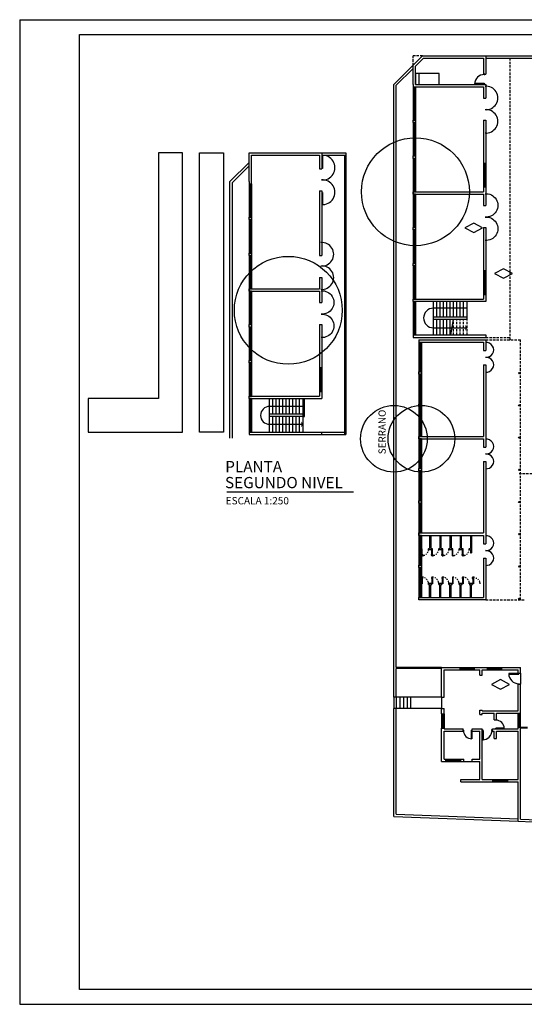
# Model space of a CAD drawing. Extents: x 654 to 1146, y -141 to -24.
# Drawn here: x 996 to 1038, y -126 to -44 of the extents above; entities that cross this region are included whole.
import ezdxf

# ---------------------------------------------------------------- set-up
doc = ezdxf.new("R2010")
doc.units = 0
doc.header["$LTSCALE"] = 0.8
doc.header["$MEASUREMENT"] = 0
doc.linetypes.add('HIDDEN', pattern=[0.375, 0.25, -0.125])
doc.linetypes.add('PHANTOM2', pattern=[31.75, 15.875, -3.175, 3.175, -3.175, 3.175, -3.175])
doc.layers.get('0').update_dxf_attribs({"linetype": 'CONTINUOUS'})
for name, color, linetype in [('00 cotas', 2, 'CONTINUOUS'), ('01', 4, 'CONTINUOUS'), ('015', 6, 'CONTINUOUS'), ('ACHURADO', 8, 'CONTINUOUS'), ('AYUDA', 4, 'CONTINUOUS'), ('ESCALA1', 7, 'CONTINUOUS'), ('MURO', 1, 'CONTINUOUS'), ('muros', 5, 'CONTINUOUS'), ('MUROS1', 7, 'CONTINUOUS'), ('PAVIMENTO', 152, 'CONTINUOUS'), ('PROYECCION', 8, 'HIDDEN'), ('PUERTA', 2, 'CONTINUOUS'), ('SUELO', 8, 'CONTINUOUS'), ('TABIQUE', 5, 'CONTINUOUS')]:
    doc.layers.add(name, color=color, linetype=linetype)
doc.styles.add('ARIAL', font='arial.ttf')
doc.styles.add('VERO', font='arial.ttf')

# ---------------------------------------------------------------- blocks, each defined once
blk = doc.blocks.new('A$C14B86EAC')
at = {"layer": 'SUELO', "const_width": 0.045}
for points in [[(0.144, 4.782), (0.144, 3.485)], [(0.144, 1.203), (0.144, 0)]]:
    blk.add_lwpolyline(points, dxfattribs=at)
at = {"layer": 'SUELO'}
for centre in [(0.11, 3.586), (0.11, 1.198)]:
    blk.add_arc(centre, 1.197, 264.71206, 95.28794, dxfattribs=at)

msp = doc.modelspace()

# ---------------------------------------------------------------- linework, layer by layer
at = {"color": 8}
for p, q in [((1035.273, -46.828), (1047.973, -46.828)), ((1027.573, -49.228), (1029.173, -47.628)), ((1035.273, -47.028), (1058.473, -47.028)), ((1027.773, -49.31), (1029.173, -47.91)), ((1027.573, -100.578), (1027.573, -49.228)), ((1027.773, -98.078), (1027.773, -49.31)), ((1021.536, -54.963), (1023.536, -54.963)), ((1021.536, -55.163), (1023.536, -55.163)), ((1023.436, -55.163), (1023.436, -78.563)), ((1023.536, -54.963), (1023.536, -78.563)), ((1013.836, -57.363), (1015.436, -55.763)), ((1014.036, -57.446), (1015.436, -56.046)), ((1013.836, -78.863), (1013.836, -57.363)), ((1014.036, -78.863), (1014.036, -57.446)), ((1019.967, -76.863), (1019.967, -75.563)), ((1020.067, -77.063), (1020.067, -75.563)), ((1019.967, -76.863), (1017.147, -76.863)), ((1017.147, -77.063), (1017.147, -76.865)), ((1017.147, -77.063), (1017.147, -76.865)), ((1019.967, -77.063), (1017.147, -77.063)), ((1019.967, -77.063), (1019.967, -76.863)), ((1019.967, -77.063), (1020.067, -77.063)), ((1021.536, -78.363), (1023.436, -78.363)), ((1021.536, -78.563), (1023.536, -78.563)), ((1031.573, -98.078), (1027.773, -98.078)), ((1031.573, -98.178), (1027.773, -98.178)), ((1027.773, -100.578), (1027.773, -98.178)), ((1036.5, -99.108), (1035.75, -99.508)), ((1035.75, -99.508), (1036.5, -99.908)), ((1037.25, -99.508), (1036.5, -99.108)), ((1036.5, -99.908), (1037.25, -99.508)), ((1027.773, -100.578), (1027.573, -100.578)), ((1027.573, -110.579), (1027.573, -101.528)), ((1027.773, -101.528), (1027.573, -101.528)), ((1027.773, -110.386), (1027.773, -101.528)), ((1027.773, -110.386), (1037.973, -110.778)), ((1027.573, -110.579), (1037.973, -110.978))]:
    msp.add_line(p, q, dxfattribs=at)
msp.add_lwpolyline([(1007.848, -75.563), (1001.948, -75.563), (1001.948, -78.363), (1009.848, -78.363), (1009.848, -54.963), (1007.848, -54.963), (1007.848, -75.563)])
msp.add_lwpolyline([(1011.292, -54.963), (1013.292, -54.963), (1013.292, -78.363), (1011.292, -78.363)], close=True)
for points in [[(1034.257, -61.651), (1035.007, -61.251), (1034.257, -60.851), (1033.507, -61.251), (1034.257, -61.651)], [(1036.754, -65.48), (1037.504, -65.08), (1036.754, -64.68), (1036.004, -65.08), (1036.754, -65.48)]]:
    msp.add_lwpolyline(points, dxfattribs=at)
for centre, radius in [((1029.373, -58.228), 4.52), ((1029.373, -58.228), 4.52), ((1018.723, -68.16), 4.52), ((1027.573, -78.923), 2.793), ((1029.873, -78.923), 2.793)]:
    msp.add_circle(centre, radius)
at = {"layer": '00 cotas'}
msp.add_line((1013.574, -83.379), (1024.187, -83.379), dxfattribs=at)
at = {"layer": '01', "color": 8}
for p, q in [((1017.147, -78.363), (1017.147, -77.063)), ((1017.427, -78.363), (1017.427, -77.063)), ((1017.707, -78.363), (1017.707, -77.063)), ((1017.987, -78.363), (1017.987, -77.063)), ((1018.267, -78.363), (1018.267, -77.063)), ((1018.547, -78.363), (1018.547, -77.063)), ((1018.827, -78.363), (1018.827, -77.063)), ((1019.107, -78.363), (1019.107, -77.063)), ((1019.387, -78.363), (1019.387, -77.063)), ((1019.667, -78.363), (1019.667, -77.063)), ((1019.967, -78.363), (1019.967, -77.063))]:
    msp.add_line(p, q, dxfattribs=at)
at = {"layer": '015', "color": 8}
msp.add_line((1029.673, -48.328), (1029.673, -49.228), dxfattribs=at)
msp.add_lwpolyline([(1029.373, -48.328), (1029.373, -49.228), (1031.373, -49.228), (1031.373, -48.328)], close=True, dxfattribs=at)
at = {"layer": 'ACHURADO', "color": 8}
for p, q in [((1017.147, -76.863), (1017.147, -75.563)), ((1017.427, -76.863), (1017.427, -75.563)), ((1017.707, -76.863), (1017.707, -75.563)), ((1017.987, -76.863), (1017.987, -75.563)), ((1018.267, -76.863), (1018.267, -75.563)), ((1018.547, -76.863), (1018.547, -75.563)), ((1018.827, -76.863), (1018.827, -75.563)), ((1019.107, -76.863), (1019.107, -75.563)), ((1019.387, -76.863), (1019.387, -75.563)), ((1019.667, -76.863), (1019.667, -75.563))]:
    msp.add_line(p, q, dxfattribs=at)
at = {"layer": 'AYUDA', "color": 8, "ltscale": 0.025}
for p, q in [((1030.883, -68.728), (1030.883, -67.428)), ((1031.163, -68.728), (1031.163, -67.428)), ((1031.443, -68.728), (1031.443, -67.428)), ((1031.723, -68.728), (1031.723, -67.428)), ((1032.003, -68.728), (1032.003, -67.428)), ((1032.283, -68.728), (1032.283, -67.428)), ((1032.563, -68.728), (1032.563, -67.428)), ((1032.843, -68.728), (1032.843, -67.428)), ((1033.123, -68.728), (1033.123, -67.428)), ((1033.403, -68.728), (1033.403, -67.428)), ((1033.715, -68.728), (1033.715, -67.428)), ((1030.883, -70.228), (1030.883, -68.928)), ((1031.163, -70.228), (1031.163, -68.928)), ((1031.443, -70.228), (1031.443, -68.928)), ((1031.723, -70.228), (1031.723, -68.928)), ((1032.003, -70.228), (1032.003, -68.928)), ((1032.283, -70.228), (1032.283, -68.928))]:
    msp.add_line(p, q, dxfattribs=at)
at = {"layer": 'ESCALA1', "color": 8}
for p, q in [((1035.143, -49.195), (1034.349, -49.195)), ((1035.143, -49.153), (1034.35, -49.153)), ((1038.041, -98.603), (1037.19, -98.603)), ((1038.041, -98.648), (1037.191, -98.648)), ((1034.063, -103.354), (1034.063, -104.065)), ((1034.101, -103.354), (1034.101, -104.066)), ((1034.997, -103.357), (1034.997, -104.151)), ((1035.039, -103.357), (1035.039, -104.15)), ((1036.1, -103.173), (1036.811, -103.173)), ((1036.1, -103.211), (1036.812, -103.211))]:
    msp.add_line(p, q, dxfattribs=at)
for points in [[(1035.143, -48.378), (1035.143, -48.401), (1035.203, -48.401), (1035.203, -48.378)], [(1034.349, -49.195), (1034.349, -49.153), (1035.143, -49.153), (1035.143, -49.195)], [(1035.143, -49.195), (1035.143, -49.219), (1035.203, -49.219), (1035.203, -49.195)], [(1037.19, -98.603), (1037.19, -98.648), (1038.041, -98.648), (1038.041, -98.603)], [(1038.041, -98.603), (1038.041, -98.578), (1038.105, -98.578), (1038.105, -98.603)], [(1038.041, -99.479), (1038.041, -99.453), (1038.105, -99.453), (1038.105, -99.479)], [(1036.1, -102.478), (1036.1, -102.499), (1036.046, -102.499), (1036.046, -102.478)], [(1033.368, -103.354), (1033.389, -103.354), (1033.389, -103.301), (1033.368, -103.301)], [(1034.101, -104.066), (1034.063, -104.066), (1034.063, -103.354), (1034.101, -103.354)], [(1034.101, -103.354), (1034.123, -103.354), (1034.123, -103.301), (1034.101, -103.301)], [(1034.997, -103.357), (1034.973, -103.357), (1034.973, -103.298), (1034.997, -103.298)], [(1034.997, -104.151), (1035.039, -104.151), (1035.039, -103.357), (1034.997, -103.357)], [(1035.814, -103.357), (1035.79, -103.357), (1035.79, -103.298), (1035.814, -103.298)], [(1036.1, -103.211), (1036.1, -103.232), (1036.046, -103.232), (1036.046, -103.211)], [(1036.812, -103.211), (1036.812, -103.173), (1036.1, -103.173), (1036.1, -103.211)]]:
    msp.add_lwpolyline(points, close=True, dxfattribs=at)
for centre, radius, start, end in [((1035.143, -49.195), 0.794, 90, 180), ((1038.041, -98.603), 0.85, 180, 270), ((1036.1, -103.211), 0.712, 0, 90), ((1034.101, -103.354), 0.712, 180, 270), ((1034.997, -103.357), 0.794, 270, 360)]:
    msp.add_arc(centre, radius, start, end, dxfattribs=at)
at = {"layer": 'MURO', "color": 8}
for p, q in [((1029.173, -47.628), (1029.973, -46.828)), ((1029.973, -46.828), (1035.273, -46.828)), ((1035.273, -46.828), (1035.273, -48.378)), ((1029.173, -49.228), (1029.173, -47.628)), ((1029.373, -47.71), (1030.056, -47.028)), ((1029.373, -49.228), (1029.373, -47.71)), ((1030.056, -47.028), (1035.073, -47.028)), ((1035.073, -47.028), (1035.073, -47.286)), ((1035.073, -47.028), (1035.073, -48.378)), ((1035.073, -48.378), (1035.273, -48.378)), ((1029.173, -49.228), (1029.173, -49.428)), ((1029.173, -49.428), (1029.373, -49.428)), ((1029.373, -49.228), (1035.273, -49.228)), ((1029.373, -49.428), (1035.073, -49.428)), ((1035.073, -49.428), (1035.073, -50.378)), ((1035.073, -49.428), (1035.073, -49.686)), ((1035.273, -49.228), (1035.273, -50.378)), ((1035.073, -50.378), (1035.273, -50.378)), ((1035.073, -52.228), (1035.073, -55.828)), ((1035.073, -52.228), (1035.273, -52.228)), ((1035.273, -52.228), (1035.273, -55.828)), ((1015.436, -54.963), (1021.536, -54.963)), ((1015.436, -57.363), (1015.436, -54.963)), ((1015.636, -55.163), (1021.336, -55.163)), ((1015.636, -57.563), (1015.636, -55.163)), ((1021.336, -55.163), (1021.336, -56.313)), ((1021.536, -54.963), (1021.536, -56.313)), ((1035.073, -55.828), (1035.273, -55.828)), ((1021.336, -56.313), (1021.536, -56.313)), ((1015.436, -57.363), (1015.436, -57.563)), ((1015.436, -57.563), (1015.636, -57.563)), ((1021.336, -58.163), (1021.336, -63.563)), ((1021.336, -58.163), (1021.536, -58.163)), ((1021.536, -58.163), (1021.536, -63.563)), ((1029.173, -58.428), (1029.173, -58.228)), ((1029.173, -58.228), (1029.373, -58.228)), ((1029.173, -58.228), (1029.173, -58.428)), ((1029.173, -58.228), (1035.073, -58.228)), ((1029.373, -58.428), (1029.173, -58.428)), ((1029.173, -58.428), (1029.373, -58.428)), ((1029.373, -58.228), (1035.073, -58.228)), ((1029.373, -58.428), (1035.073, -58.428)), ((1029.373, -58.428), (1035.073, -58.428)), ((1035.073, -57.828), (1035.273, -57.828)), ((1035.073, -57.828), (1035.073, -58.228)), ((1035.073, -58.428), (1035.073, -58.686)), ((1035.073, -58.428), (1035.073, -59.378)), ((1035.273, -57.828), (1035.273, -58.428)), ((1035.273, -58.228), (1035.273, -59.378)), ((1035.073, -59.378), (1035.273, -59.378)), ((1035.073, -61.228), (1035.073, -64.828)), ((1035.073, -61.228), (1035.273, -61.228)), ((1035.273, -61.228), (1035.273, -64.828)), ((1021.336, -63.563), (1021.536, -63.563)), ((1035.073, -64.828), (1035.273, -64.828)), ((1021.336, -65.413), (1021.336, -66.363)), ((1021.336, -65.413), (1021.536, -65.413)), ((1021.536, -65.413), (1021.536, -66.563)), ((1015.436, -66.563), (1015.436, -66.363)), ((1015.436, -66.363), (1015.636, -66.363)), ((1015.436, -66.363), (1015.436, -66.563)), ((1015.436, -66.363), (1021.336, -66.363)), ((1015.636, -66.563), (1015.436, -66.563)), ((1015.436, -66.563), (1015.636, -66.563)), ((1015.636, -66.363), (1021.336, -66.363)), ((1015.636, -66.563), (1021.336, -66.563)), ((1015.636, -66.563), (1021.336, -66.563)), ((1021.336, -66.563), (1021.336, -67.513)), ((1021.336, -66.563), (1021.336, -66.822)), ((1021.536, -66.363), (1021.536, -67.513)), ((1021.336, -67.513), (1021.536, -67.513)), ((1029.173, -67.228), (1029.373, -67.228)), ((1029.173, -67.428), (1029.173, -67.228)), ((1035.273, -67.428), (1029.173, -67.428)), ((1029.373, -67.228), (1035.073, -67.228)), ((1035.073, -66.828), (1035.273, -66.828)), ((1035.073, -66.828), (1035.073, -67.228)), ((1035.273, -66.828), (1035.273, -67.428)), ((1033.715, -68.728), (1030.883, -68.728)), ((1030.883, -68.928), (1030.883, -68.729)), ((1033.715, -68.928), (1030.883, -68.928)), ((1033.715, -68.928), (1033.715, -68.728)), ((1021.336, -69.363), (1021.336, -72.963)), ((1021.336, -69.363), (1021.536, -69.363)), ((1021.536, -69.363), (1021.536, -72.963)), ((1029.173, -70.228), (1035.273, -70.228)), ((1029.173, -70.228), (1029.173, -70.428)), ((1029.173, -70.428), (1035.273, -70.428)), ((1029.673, -70.628), (1035.273, -70.628)), ((1029.673, -70.628), (1029.673, -70.828)), ((1029.673, -70.828), (1029.873, -70.828)), ((1029.873, -70.828), (1035.073, -70.828)), ((1035.073, -70.828), (1035.073, -71.086)), ((1035.073, -70.828), (1035.073, -71.528)), ((1035.273, -70.228), (1035.273, -70.428)), ((1035.273, -70.628), (1035.273, -71.528)), ((1035.073, -71.528), (1035.273, -71.528)), ((1021.336, -72.963), (1021.536, -72.963)), ((1035.073, -72.728), (1035.073, -78.723)), ((1035.073, -72.728), (1035.273, -72.728)), ((1035.273, -72.728), (1035.273, -78.923)), ((1021.336, -74.963), (1021.536, -74.963)), ((1021.336, -74.963), (1021.336, -75.363)), ((1021.536, -74.963), (1021.536, -75.563)), ((1015.436, -75.363), (1015.636, -75.363)), ((1015.436, -75.563), (1015.436, -75.363)), ((1015.636, -75.563), (1015.436, -75.563)), ((1015.636, -75.363), (1021.336, -75.363)), ((1015.636, -75.563), (1021.536, -75.563)), ((1015.436, -78.363), (1021.536, -78.363)), ((1015.436, -78.363), (1015.436, -78.563)), ((1021.536, -78.563), (1021.536, -78.363)), ((1015.436, -78.563), (1021.536, -78.563)), ((1029.673, -78.723), (1035.073, -78.723)), ((1029.673, -78.723), (1029.673, -78.923)), ((1029.673, -78.723), (1029.873, -78.723)), ((1029.673, -78.923), (1029.673, -78.723)), ((1029.673, -78.923), (1029.873, -78.923)), ((1029.873, -78.923), (1029.673, -78.923)), ((1029.873, -78.723), (1035.073, -78.723)), ((1029.873, -78.923), (1035.073, -78.923)), ((1029.873, -78.923), (1035.073, -78.923)), ((1035.073, -78.923), (1035.073, -79.623)), ((1035.073, -78.923), (1035.073, -79.182)), ((1035.273, -78.723), (1035.273, -79.623)), ((1035.073, -79.623), (1035.273, -79.623)), ((1035.073, -80.823), (1035.273, -80.823)), ((1035.073, -80.823), (1035.073, -86.819)), ((1035.273, -80.823), (1035.273, -87.119)), ((1029.673, -87.019), (1029.673, -86.819)), ((1029.673, -86.819), (1029.873, -86.819)), ((1029.673, -87.023), (1029.673, -86.823)), ((1029.673, -86.823), (1029.673, -87.023)), ((1029.873, -87.019), (1029.673, -87.019)), ((1029.873, -86.819), (1035.073, -86.819)), ((1029.873, -87.019), (1035.073, -87.019)), ((1035.073, -87.019), (1035.073, -87.723)), ((1035.073, -87.123), (1035.073, -87.382)), ((1035.273, -86.823), (1035.273, -87.723)), ((1035.073, -87.723), (1035.273, -87.723)), ((1035.073, -88.923), (1035.073, -92.219)), ((1035.073, -88.923), (1035.273, -88.923)), ((1035.273, -88.923), (1035.273, -92.419)), ((1029.673, -92.219), (1035.073, -92.219)), ((1029.673, -92.419), (1029.673, -92.219)), ((1035.273, -92.419), (1029.673, -92.419)), ((1031.573, -98.078), (1033.123, -98.078)), ((1031.573, -100.578), (1031.573, -98.078)), ((1033.123, -98.278), (1033.123, -98.078)), ((1034.323, -98.278), (1034.323, -98.078)), ((1034.323, -98.078), (1035.423, -98.078)), ((1035.423, -98.278), (1035.423, -98.078)), ((1036.623, -98.278), (1036.623, -98.078)), ((1036.623, -98.078), (1038.173, -98.078)), ((1038.173, -98.578), (1038.173, -98.078)), ((1031.773, -98.278), (1033.123, -98.278)), ((1031.773, -100.578), (1031.773, -98.278)), ((1034.323, -98.278), (1034.773, -98.278)), ((1034.773, -98.728), (1034.773, -98.278)), ((1034.773, -98.728), (1034.973, -98.728)), ((1034.973, -98.278), (1035.423, -98.278)), ((1034.973, -98.728), (1034.973, -98.278)), ((1036.623, -98.278), (1037.973, -98.278)), ((1037.973, -98.578), (1037.973, -98.278)), ((1037.973, -98.578), (1038.173, -98.578)), ((1037.973, -99.478), (1038.173, -99.478)), ((1037.973, -101.728), (1037.973, -99.478)), ((1038.173, -101.928), (1038.173, -99.478)), ((1031.573, -100.578), (1031.773, -100.578)), ((1031.573, -101.528), (1031.773, -101.528)), ((1031.573, -101.978), (1031.573, -101.528)), ((1031.573, -101.978), (1031.773, -101.978)), ((1031.773, -101.978), (1031.773, -101.528)), ((1034.773, -101.678), (1034.973, -101.678)), ((1034.773, -102.028), (1034.773, -101.678)), ((1034.773, -102.028), (1034.973, -102.028)), ((1034.973, -101.728), (1034.973, -101.678)), ((1034.973, -101.728), (1037.973, -101.728)), ((1034.973, -101.928), (1035.973, -101.928)), ((1034.973, -102.028), (1034.973, -101.928)), ((1035.973, -102.478), (1035.973, -101.928)), ((1036.173, -101.928), (1038.173, -101.928)), ((1036.173, -102.478), (1036.173, -101.928)), ((1035.973, -102.478), (1036.173, -102.478)), ((1037.973, -103.078), (1038.173, -103.078)), ((1037.973, -103.228), (1037.973, -103.078)), ((1038.173, -110.785), (1038.173, -103.078)), ((1031.573, -105.978), (1031.573, -103.178)), ((1031.573, -103.178), (1031.773, -103.178)), ((1031.773, -103.228), (1031.773, -103.178)), ((1031.773, -103.228), (1033.373, -103.228)), ((1031.773, -105.778), (1031.773, -103.428)), ((1031.773, -103.428), (1033.373, -103.428)), ((1033.373, -103.428), (1033.373, -103.228)), ((1034.123, -103.428), (1034.123, -103.228)), ((1034.123, -103.228), (1034.973, -103.228)), ((1034.123, -103.428), (1034.773, -103.428)), ((1034.773, -105.778), (1034.773, -103.428)), ((1034.973, -107.478), (1034.973, -103.228)), ((1035.823, -103.428), (1035.823, -103.228)), ((1035.823, -103.228), (1037.973, -103.228)), ((1035.823, -103.428), (1035.973, -103.428)), ((1035.973, -104.028), (1035.973, -103.428)), ((1036.173, -104.028), (1036.173, -103.428)), ((1036.173, -103.428), (1037.973, -103.428)), ((1037.973, -107.478), (1037.973, -103.428)), ((1035.973, -104.028), (1036.173, -104.028)), ((1031.573, -105.978), (1031.923, -105.978)), ((1031.773, -105.778), (1031.923, -105.778)), ((1031.923, -105.978), (1031.923, -105.778)), ((1033.173, -105.978), (1033.173, -105.778)), ((1033.173, -105.778), (1033.423, -105.778)), ((1033.173, -105.978), (1033.423, -105.978)), ((1033.423, -105.978), (1033.423, -105.778)), ((1034.123, -105.978), (1034.123, -105.778)), ((1034.123, -105.778), (1034.773, -105.778)), ((1034.123, -105.978), (1034.773, -105.978)), ((1034.773, -107.478), (1034.773, -105.978)), ((1033.173, -107.478), (1034.773, -107.478)), ((1033.173, -107.678), (1033.173, -107.478)), ((1033.173, -107.678), (1035.873, -107.678)), ((1034.973, -107.478), (1035.873, -107.478)), ((1035.873, -107.678), (1035.873, -107.478)), ((1037.123, -107.678), (1037.123, -107.478)), ((1037.123, -107.478), (1037.973, -107.478)), ((1037.123, -107.678), (1037.123, -107.478)), ((1037.123, -107.678), (1037.973, -107.678)), ((1037.973, -110.978), (1037.973, -107.678)), ((1037.973, -110.978), (1042.568, -111.154)), ((1038.173, -110.785), (1042.468, -110.95))]:
    msp.add_line(p, q, dxfattribs=at)
for points in [[(1029.373, -52.228), (1029.373, -52.428), (1029.173, -52.428), (1029.173, -52.228)], [(1029.373, -55.228), (1029.373, -55.428), (1029.173, -55.428), (1029.173, -55.228)], [(1015.636, -60.363), (1015.636, -60.563), (1015.436, -60.563), (1015.436, -60.363)], [(1029.373, -61.228), (1029.373, -61.428), (1029.173, -61.428), (1029.173, -61.228)], [(1015.636, -63.363), (1015.636, -63.563), (1015.436, -63.563), (1015.436, -63.363)], [(1029.373, -64.228), (1029.373, -64.428), (1029.173, -64.428), (1029.173, -64.228)], [(1015.636, -69.363), (1015.636, -69.563), (1015.436, -69.563), (1015.436, -69.363)], [(1015.636, -72.363), (1015.636, -72.563), (1015.436, -72.563), (1015.436, -72.363)], [(1029.873, -73.323), (1029.873, -73.523), (1029.673, -73.523), (1029.673, -73.323)], [(1029.873, -76.023), (1029.873, -76.223), (1029.673, -76.223), (1029.673, -76.023)], [(1029.873, -81.419), (1029.873, -81.619), (1029.673, -81.619), (1029.673, -81.419)], [(1029.873, -84.119), (1029.873, -84.319), (1029.673, -84.319), (1029.673, -84.119)], [(1029.873, -89.519), (1029.873, -89.719), (1029.673, -89.719), (1029.673, -89.519)]]:
    msp.add_lwpolyline(points, close=True, dxfattribs=at)
for centre in [(1038.073, -73.428), (1038.073, -76.128), (1038.073, -78.828), (1038.073, -81.523), (1038.073, -84.223), (1038.073, -86.923), (1038.073, -89.628), (1038.073, -92.323)]:
    msp.add_circle(centre, 0.05, dxfattribs=at)
at = {"layer": 'muros'}
msp.add_lwpolyline([(1001.215, -45.061), (1144.965, -45.061), (1144.965, -125.061), (1001.215, -125.061)], close=True, dxfattribs=at)
at = {"layer": 'MUROS1', "color": 8}
for p, q in [((1030.557, -87.019), (1030.557, -88.111)), ((1030.652, -87.019), (1030.652, -88.111)), ((1031.412, -87.019), (1031.412, -88.111)), ((1031.507, -87.019), (1031.507, -88.111)), ((1032.267, -87.019), (1032.267, -88.111)), ((1032.362, -87.019), (1032.362, -88.111)), ((1033.122, -87.019), (1033.122, -88.111)), ((1033.217, -87.019), (1033.217, -88.111)), ((1033.977, -87.019), (1033.977, -88.111)), ((1034.072, -87.019), (1034.072, -88.469)), ((1030.471, -88.111), (1030.557, -88.111)), ((1030.471, -88.111), (1030.471, -88.206)), ((1030.471, -88.206), (1030.737, -88.206)), ((1030.652, -88.111), (1030.737, -88.111)), ((1030.737, -88.111), (1030.737, -88.206)), ((1031.326, -88.111), (1031.326, -88.206)), ((1031.326, -88.111), (1031.412, -88.111)), ((1031.326, -88.206), (1031.592, -88.206)), ((1031.507, -88.111), (1031.592, -88.111)), ((1031.592, -88.111), (1031.592, -88.206)), ((1032.181, -88.111), (1032.267, -88.111)), ((1032.181, -88.111), (1032.181, -88.206)), ((1032.181, -88.206), (1032.447, -88.206)), ((1032.362, -88.111), (1032.447, -88.111)), ((1032.447, -88.111), (1032.447, -88.206)), ((1033.036, -88.111), (1033.036, -88.206)), ((1033.036, -88.111), (1033.122, -88.111)), ((1033.036, -88.206), (1033.302, -88.206)), ((1033.217, -88.111), (1033.302, -88.111)), ((1033.302, -88.111), (1033.302, -88.206)), ((1033.891, -88.111), (1033.977, -88.111)), ((1033.891, -88.111), (1033.891, -88.206)), ((1033.891, -88.206), (1033.977, -88.206)), ((1033.977, -88.206), (1033.977, -88.469)), ((1033.977, -88.469), (1034.072, -88.469)), ((1030.471, -91.126), (1030.471, -91.031)), ((1030.471, -91.031), (1030.737, -91.031)), ((1030.471, -91.126), (1030.557, -91.126)), ((1030.557, -92.219), (1030.557, -91.126)), ((1030.652, -92.219), (1030.652, -91.126)), ((1030.652, -91.126), (1030.737, -91.126)), ((1030.737, -91.126), (1030.737, -91.031)), ((1031.326, -91.031), (1031.592, -91.031)), ((1031.326, -91.126), (1031.326, -91.031)), ((1031.326, -91.126), (1031.412, -91.126)), ((1031.412, -92.219), (1031.412, -91.126)), ((1031.507, -92.219), (1031.507, -91.126)), ((1031.507, -91.126), (1031.592, -91.126)), ((1031.592, -91.126), (1031.592, -91.031)), ((1032.181, -91.126), (1032.181, -91.031)), ((1032.181, -91.031), (1032.447, -91.031)), ((1032.181, -91.126), (1032.267, -91.126)), ((1032.267, -92.219), (1032.267, -91.126)), ((1032.362, -92.219), (1032.362, -91.126)), ((1032.362, -91.126), (1032.447, -91.126)), ((1032.447, -91.126), (1032.447, -91.031)), ((1033.036, -91.031), (1033.302, -91.031)), ((1033.036, -91.126), (1033.036, -91.031)), ((1033.036, -91.126), (1033.122, -91.126)), ((1033.122, -92.219), (1033.122, -91.126)), ((1033.217, -92.219), (1033.217, -91.126)), ((1033.217, -91.126), (1033.302, -91.126)), ((1033.302, -91.126), (1033.302, -91.031)), ((1033.891, -91.031), (1034.157, -91.031)), ((1033.891, -91.126), (1033.977, -91.126)), ((1033.977, -92.219), (1033.977, -91.126)), ((1034.072, -92.219), (1034.072, -91.126)), ((1034.072, -91.126), (1034.157, -91.126)), ((1034.157, -91.126), (1034.157, -91.031))]:
    msp.add_line(p, q, dxfattribs=at)
at = {"layer": 'MUROS1', "color": 8, "linetype": 'PHANTOM2', "ltscale": 0.02}
for centre, radius, start, end in [((1029.905, -88.159), 0.566, 270, 0), ((1030.76, -88.159), 0.566, 270, 0), ((1031.615, -88.159), 0.566, 270, 0), ((1032.47, -88.159), 0.566, 270, 0), ((1033.325, -88.159), 0.566, 270, 0), ((1029.905, -91.079), 0.566, 0, 90), ((1030.76, -91.079), 0.566, 0, 90), ((1031.615, -91.079), 0.566, 0, 90), ((1032.47, -91.079), 0.566, 0, 90), ((1033.325, -91.079), 0.566, 0, 90), ((1034.125, -91.21), 0.7, 10.79748, 85.54949)]:
    msp.add_arc(centre, radius, start, end, dxfattribs=at)
at = {"layer": 'PAVIMENTO', "color": 8}
for p, q in [((996.215, -43.811), (1146.215, -43.811)), ((996.215, -43.811), (996.215, -126.311)), ((996.215, -126.311), (1146.215, -126.311))]:
    msp.add_line(p, q, dxfattribs=at)
at = {"layer": 'PROYECCION', "color": 8}
for p, q in [((1029.173, -47.628), (1029.173, -46.828)), ((1029.973, -46.828), (1029.173, -46.828)), ((1037.273, -47.028), (1037.273, -70.628)), ((1032.563, -70.228), (1032.563, -68.928)), ((1032.843, -70.228), (1032.843, -68.928)), ((1033.123, -70.228), (1033.123, -68.928)), ((1033.403, -70.228), (1033.403, -68.928)), ((1033.715, -70.228), (1033.715, -68.928)), ((1033.715, -70.228), (1033.715, -68.928)), ((1035.273, -70.428), (1037.273, -70.428)), ((1035.273, -70.628), (1038.173, -70.628)), ((1038.173, -92.419), (1038.173, -70.628)), ((1038.06, -81.828), (1077.668, -81.828)), ((1035.273, -92.419), (1038.473, -92.419))]:
    msp.add_line(p, q, dxfattribs=at)
at = {"layer": 'PUERTA', "color": 8}
for p, q in [((1029.905, -88.725), (1029.905, -88.159)), ((1029.952, -88.159), (1029.905, -88.159)), ((1029.952, -88.725), (1029.952, -88.159)), ((1030.807, -88.159), (1030.76, -88.159)), ((1030.76, -88.725), (1030.76, -88.159)), ((1030.807, -88.725), (1030.807, -88.159)), ((1031.662, -88.159), (1031.615, -88.159)), ((1031.615, -88.725), (1031.615, -88.159)), ((1031.662, -88.725), (1031.662, -88.159)), ((1032.517, -88.159), (1032.47, -88.159)), ((1032.47, -88.725), (1032.47, -88.159)), ((1032.517, -88.725), (1032.517, -88.159)), ((1033.372, -88.159), (1033.325, -88.159)), ((1033.325, -88.725), (1033.325, -88.159)), ((1033.372, -88.725), (1033.372, -88.159)), ((1029.905, -88.725), (1029.952, -88.725)), ((1030.76, -88.725), (1030.807, -88.725)), ((1031.615, -88.725), (1031.662, -88.725)), ((1033.325, -88.725), (1033.372, -88.725)), ((1029.905, -90.512), (1029.952, -90.512)), ((1029.905, -90.512), (1029.905, -91.079)), ((1029.952, -90.512), (1029.952, -91.079)), ((1030.76, -90.512), (1030.807, -90.512)), ((1030.76, -90.512), (1030.76, -91.079)), ((1030.807, -90.512), (1030.807, -91.079)), ((1031.615, -90.512), (1031.662, -90.512)), ((1031.615, -90.512), (1031.615, -91.079)), ((1031.662, -90.512), (1031.662, -91.079)), ((1032.47, -90.512), (1032.47, -91.079)), ((1032.517, -90.512), (1032.517, -91.079)), ((1033.325, -90.512), (1033.325, -91.079)), ((1033.325, -90.512), (1033.372, -90.512)), ((1033.372, -90.512), (1033.372, -91.079)), ((1034.18, -90.512), (1034.227, -90.512)), ((1034.18, -90.512), (1034.18, -91.079)), ((1034.227, -90.512), (1034.227, -91.079)), ((1029.952, -91.079), (1029.905, -91.079)), ((1030.807, -91.079), (1030.76, -91.079)), ((1031.662, -91.079), (1031.615, -91.079)), ((1032.517, -91.079), (1032.47, -91.079)), ((1033.372, -91.079), (1033.325, -91.079)), ((1034.227, -91.079), (1034.18, -91.079))]:
    msp.add_line(p, q, dxfattribs=at)
for points in [[(1029.867, -88.675), (1029.867, -88.614), (1029.893, -88.614), (1029.893, -88.675)], [(1029.963, -88.675), (1029.963, -88.614), (1029.989, -88.614), (1029.989, -88.675)], [(1030.722, -88.675), (1030.722, -88.614), (1030.748, -88.614), (1030.748, -88.675)], [(1030.818, -88.675), (1030.818, -88.614), (1030.844, -88.614), (1030.844, -88.675)], [(1031.577, -88.675), (1031.577, -88.614), (1031.603, -88.614), (1031.603, -88.675)], [(1031.673, -88.675), (1031.673, -88.614), (1031.699, -88.614), (1031.699, -88.675)], [(1033.287, -88.675), (1033.287, -88.614), (1033.313, -88.614), (1033.313, -88.675)], [(1033.383, -88.675), (1033.383, -88.614), (1033.409, -88.614), (1033.409, -88.675)], [(1029.867, -90.562), (1029.867, -90.623), (1029.893, -90.623), (1029.893, -90.562)], [(1029.963, -90.562), (1029.963, -90.623), (1029.989, -90.623), (1029.989, -90.562)], [(1030.722, -90.562), (1030.722, -90.623), (1030.748, -90.623), (1030.748, -90.562)], [(1030.818, -90.562), (1030.818, -90.623), (1030.844, -90.623), (1030.844, -90.562)], [(1031.577, -90.562), (1031.577, -90.623), (1031.603, -90.623), (1031.603, -90.562)], [(1031.673, -90.562), (1031.673, -90.623), (1031.699, -90.623), (1031.699, -90.562)], [(1033.287, -90.562), (1033.287, -90.623), (1033.313, -90.623), (1033.313, -90.562)], [(1033.383, -90.562), (1033.383, -90.623), (1033.409, -90.623), (1033.409, -90.562)], [(1034.142, -90.562), (1034.142, -90.623), (1034.168, -90.623), (1034.168, -90.562)], [(1034.238, -90.562), (1034.238, -90.623), (1034.264, -90.623), (1034.264, -90.562)]]:
    msp.add_lwpolyline(points, close=True, dxfattribs=at)
at = {"layer": 'SUELO', "color": 8}
for p, q in [((1029.173, -49.428), (1029.173, -52.228)), ((1029.261, -49.427), (1029.261, -52.228)), ((1029.289, -49.427), (1029.289, -52.228)), ((1029.373, -49.428), (1029.373, -52.228)), ((1029.173, -52.428), (1029.173, -55.228)), ((1029.261, -52.427), (1029.261, -55.228)), ((1029.289, -52.427), (1029.289, -55.228)), ((1029.373, -52.428), (1029.373, -55.228)), ((1029.173, -55.428), (1029.173, -58.228)), ((1029.261, -55.427), (1029.261, -58.228)), ((1029.289, -55.427), (1029.289, -58.228)), ((1029.373, -55.428), (1029.373, -58.228)), ((1035.073, -55.828), (1035.073, -57.828)), ((1035.161, -55.827), (1035.161, -57.828)), ((1035.189, -55.827), (1035.189, -57.828)), ((1035.273, -55.828), (1035.273, -57.828)), ((1015.436, -57.563), (1015.436, -60.363)), ((1015.524, -57.563), (1015.524, -60.363)), ((1015.552, -57.563), (1015.552, -60.363)), ((1015.636, -57.563), (1015.636, -60.363)), ((1029.173, -58.428), (1029.173, -61.228)), ((1029.261, -58.427), (1029.261, -61.228)), ((1029.289, -58.427), (1029.289, -61.228)), ((1029.373, -58.428), (1029.373, -61.228)), ((1015.436, -60.563), (1015.436, -63.364)), ((1015.524, -60.563), (1015.524, -63.364)), ((1015.552, -60.563), (1015.552, -63.364)), ((1015.636, -60.563), (1015.636, -63.364)), ((1029.173, -61.428), (1029.173, -64.228)), ((1029.261, -61.427), (1029.261, -64.228)), ((1029.289, -61.427), (1029.289, -64.228)), ((1029.373, -61.428), (1029.373, -64.228)), ((1015.436, -63.563), (1015.436, -66.364)), ((1015.524, -63.563), (1015.524, -66.364)), ((1015.552, -63.563), (1015.552, -66.364)), ((1015.636, -63.563), (1015.636, -66.364)), ((1029.173, -64.428), (1029.173, -67.228)), ((1029.261, -64.427), (1029.261, -67.228)), ((1029.289, -64.427), (1029.289, -67.228)), ((1029.373, -64.428), (1029.373, -67.228)), ((1035.073, -64.828), (1035.073, -66.828)), ((1035.161, -64.827), (1035.161, -66.828)), ((1035.189, -64.827), (1035.189, -66.828)), ((1035.273, -64.828), (1035.273, -66.828)), ((1015.436, -66.563), (1015.436, -69.363)), ((1015.524, -66.563), (1015.524, -69.363)), ((1015.552, -66.563), (1015.552, -69.363)), ((1015.636, -66.563), (1015.636, -69.363)), ((1029.173, -67.428), (1029.173, -70.228)), ((1029.261, -67.428), (1029.261, -70.228)), ((1029.289, -67.428), (1029.289, -70.228)), ((1029.373, -67.428), (1029.373, -70.228)), ((1033.715, -67.98), (1030.883, -67.98)), ((1032.334, -70.228), (1032.563, -68.928)), ((1015.436, -69.563), (1015.436, -72.364)), ((1015.524, -69.563), (1015.524, -72.364)), ((1015.552, -69.563), (1015.552, -72.364)), ((1015.636, -69.563), (1015.636, -72.364)), ((1030.883, -69.626), (1033.713, -69.626)), ((1029.673, -70.828), (1029.673, -73.323)), ((1029.761, -70.827), (1029.761, -73.323)), ((1029.789, -70.827), (1029.789, -73.323)), ((1029.873, -70.828), (1029.873, -73.323)), ((1015.436, -72.563), (1015.436, -75.364)), ((1015.524, -72.563), (1015.524, -75.364)), ((1015.552, -72.563), (1015.552, -75.364)), ((1015.636, -72.563), (1015.636, -75.364)), ((1021.336, -72.963), (1021.336, -74.963)), ((1021.424, -72.963), (1021.424, -74.963)), ((1021.452, -72.963), (1021.452, -74.963)), ((1021.536, -72.963), (1021.536, -74.963)), ((1029.673, -73.523), (1029.673, -76.024)), ((1029.761, -73.522), (1029.761, -76.024)), ((1029.789, -73.522), (1029.789, -76.024)), ((1029.873, -73.523), (1029.873, -76.024)), ((1015.436, -75.563), (1015.436, -78.363)), ((1015.524, -75.563), (1015.524, -78.363)), ((1015.552, -75.563), (1015.552, -78.363)), ((1015.636, -75.563), (1015.636, -78.363)), ((1019.967, -76.213), (1017.147, -76.213)), ((1029.673, -76.223), (1029.673, -78.724)), ((1029.761, -76.222), (1029.761, -78.724)), ((1029.789, -76.222), (1029.789, -78.724)), ((1029.873, -76.223), (1029.873, -78.724)), ((1017.147, -77.713), (1019.976, -77.714)), ((1029.673, -78.923), (1029.673, -81.419)), ((1029.761, -78.922), (1029.761, -81.419)), ((1029.789, -78.922), (1029.789, -81.419)), ((1029.873, -78.923), (1029.873, -81.419)), ((1029.673, -81.619), (1029.673, -84.12)), ((1029.761, -81.618), (1029.761, -84.12)), ((1029.789, -81.618), (1029.789, -84.12)), ((1029.873, -81.619), (1029.873, -84.12)), ((1029.673, -84.319), (1029.673, -86.82)), ((1029.761, -84.318), (1029.761, -86.82)), ((1029.789, -84.318), (1029.789, -86.82)), ((1029.873, -84.319), (1029.873, -86.82)), ((1029.673, -87.023), (1029.673, -89.519)), ((1029.761, -87.019), (1029.761, -89.519)), ((1029.789, -87.019), (1029.789, -89.519)), ((1029.873, -87.019), (1029.873, -89.519)), ((1029.673, -89.719), (1029.673, -92.22)), ((1029.761, -89.718), (1029.761, -92.22)), ((1029.789, -89.718), (1029.789, -92.22)), ((1029.873, -89.719), (1029.873, -92.22)), ((1033.123, -98.078), (1034.323, -98.078)), ((1033.123, -98.162), (1034.323, -98.162)), ((1035.423, -98.078), (1036.623, -98.078)), ((1035.423, -98.162), (1036.623, -98.162)), ((1033.123, -98.189), (1034.323, -98.189)), ((1033.123, -98.278), (1034.323, -98.278)), ((1035.423, -98.189), (1036.623, -98.189)), ((1035.423, -98.278), (1036.623, -98.278)), ((1038.173, -98.578), (1038.173, -99.478)), ((1027.573, -100.578), (1027.573, -101.528)), ((1031.573, -100.578), (1027.773, -100.578)), ((1027.773, -100.578), (1027.773, -101.528)), ((1028.073, -100.578), (1028.073, -101.528)), ((1028.373, -100.578), (1028.373, -101.528)), ((1028.673, -100.578), (1028.673, -101.528)), ((1028.973, -100.578), (1028.973, -101.528)), ((1031.573, -100.578), (1031.573, -101.528)), ((1031.573, -101.528), (1027.773, -101.528)), ((1031.573, -101.978), (1031.573, -103.178)), ((1031.661, -101.978), (1031.661, -103.178)), ((1031.689, -101.978), (1031.689, -103.178)), ((1031.773, -101.978), (1031.773, -103.178)), ((1037.973, -103.078), (1037.973, -101.928)), ((1038.057, -103.078), (1038.057, -101.928)), ((1038.084, -103.078), (1038.084, -101.928)), ((1038.173, -103.078), (1038.173, -101.928)), ((1031.923, -105.778), (1033.173, -105.778)), ((1031.923, -105.862), (1033.173, -105.862)), ((1031.923, -105.889), (1033.173, -105.889)), ((1031.923, -105.978), (1033.173, -105.978)), ((1033.423, -105.978), (1034.123, -105.978)), ((1035.873, -107.478), (1037.124, -107.478)), ((1035.873, -107.562), (1037.124, -107.562)), ((1035.873, -107.589), (1037.124, -107.589)), ((1035.873, -107.678), (1037.124, -107.678))]:
    msp.add_line(p, q, dxfattribs=at)
at = {"layer": 'SUELO', "color": 8, "const_width": 0.0369}
for points in [[(1035.327, -50.375), (1035.327, -49.389)], [(1035.327, -53.307), (1035.327, -52.245)]]:
    msp.add_lwpolyline(points, dxfattribs=at)
at = {"layer": 'SUELO', "color": 8}
for points in [[(1033.713, -69.626, 0, 0.5, 0), (1033.556, -69.626, 0.5, 0.5, 0)], [(1019.976, -77.714, 0, 0.5, 0), (1019.819, -77.714, 0.5, 0.5, 0)]]:
    msp.add_lwpolyline(points, format="xyseb", dxfattribs=at)
for centre, radius, start, end in [((1035.299, -50.371), 0.98, 264.71206, 95.28794), ((1035.299, -52.327), 0.98, 264.71206, 95.28794), ((1030.883, -68.804), 0.821, 90, 270), ((1017.147, -76.964), 0.751, 90, 270)]:
    msp.add_arc(centre, radius, start, end, dxfattribs=at)
at = {"layer": 'TABIQUE', "color": 8}
for p, q in [((1038.173, -103.078), (1038.773, -103.078)), ((1038.773, -103.178), (1038.173, -103.178))]:
    msp.add_line(p, q, dxfattribs=at)

# ---------------------------------------------------------------- block references
at = {"color": 8}
for p, xscale, yscale, zscale in [((1021.502, -59.302), 0.862519784612334, 0.862519784612334, 0.862519784612334), ((1021.454, -66.407), 0.8193937953817173, 0.8193937953817173, 0.8193937953817173), ((1035.253, -73.344), 0.5195902316941772, 0.5195902316941772, 0.5195902316941772), ((1035.253, -81.44), 0.5195902316941772, 0.5195902316941772, 0.5195902316941772), ((1035.253, -89.54), 0.5195902316941772, 0.5195902316941772, 0.5195902316941772)]:
    msp.add_blockref('A$C14B86EAC', p, dxfattribs=dict(at, xscale=xscale, yscale=yscale, zscale=zscale))
at = {"color": 8, "xscale": -0.8193937953817173, "yscale": 0.8193937953817173, "zscale": 0.8193937953817173, "rotation": 180}
for p in [(1035.209, -58.389), (1021.472, -66.525)]:
    msp.add_blockref('A$C14B86EAC', p, dxfattribs=at)

# ---------------------------------------------------------------- texts
at = {"color": 8, "ltscale": 0.2, "style": 'ARIAL'}
msp.add_text('SERRANO', height=0.6049, rotation=90, dxfattribs=at).set_placement((1026.884, -80.221))
at = {"layer": '00 cotas', "style": 'VERO'}
for s, height, p in [('PLANTA', 0.9407, (1013.44, -81.728)), ('SEGUNDO NIVEL', 0.94073, (1013.419, -83.067)), ('ESCALA 1:250', 0.61581, (1013.479, -84.423))]:
    msp.add_text(s, height=height, dxfattribs=at).set_placement(p)

doc.saveas('drawing.dxf')
